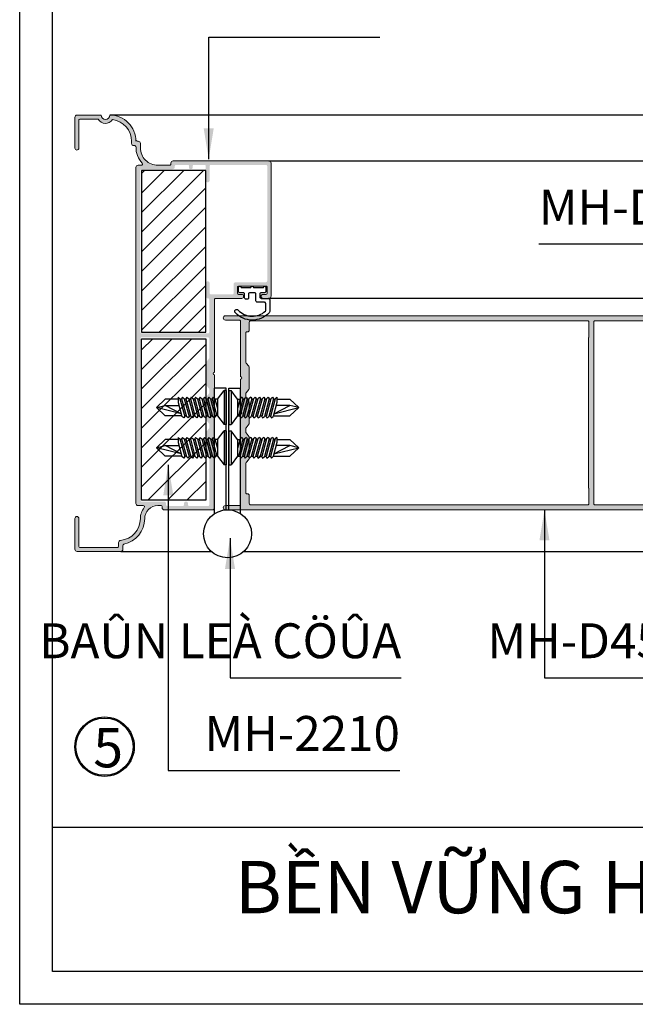
# Model space of a CAD drawing. Units: millimetres. Extents: x 13486 to 23167, y 27930 to 32566.
# Drawn here: x 15721 to 15862, y 27930 to 28155 of the extents above; entities that cross this region are included whole.
import ezdxf

# ---------------------------------------------------------------- set-up
doc = ezdxf.new("R2010")
doc.units = ezdxf.units.MM
for name, color, linetype in [('4', 3, 'Continuous'), ('8符号标注层', 31, 'Continuous'), ('FRAME', 2, 'Continuous'), ('Layer8', 8, 'Continuous'), ('net manh', 3, 'Continuous')]:
    doc.layers.add(name, color=color, linetype=linetype)
doc.layers.add('KICHTHUOC', color=54, linetype='Continuous', lineweight=5)
doc.layers.add('KT', color=2, linetype='Continuous', lineweight=18)
doc.styles.add('ROMAND', font='VNI-Helve-Condense_0.TTF', dxfattribs={"width": 0.5})
doc.styles.get("Standard").update_dxf_attribs({"font": 'arial.ttf'})
doc.dimstyles.new('Copy of MIEN HUA1-2', dxfattribs={"dimscale": 0, "dimtxt": 7, "dimasz": 7, "dimexe": 1, "dimexo": 1, "dimgap": 4, "dimtad": 2, "dimdec": 1, "dimtxsty": 'ROMAND', "dimcen": 10, "dimdle": 5, "dimclrd": 8, "dimclre": 8, "dimclrt": 95, "dimadec": 0, "dimazin": 0, "dimtfac": 1, "dimtdec": 1, "dimtmove": 2, "dimatfit": 3, "dimfxl": 1, "dimarcsym": 0})

msp = doc.modelspace()

# ---------------------------------------------------------------- hatches: boundary and pattern name
at = {"layer": 'KT'}
h = msp.add_hatch(color=254, dxfattribs=at)
h.paths.add_polyline_path([(15747.73, 28121.52, -0.414214), (15748.23, 28122.02), (15748.94, 28122.02, 0.663618), (15749.15, 28122.53, -0.205445), (15747.74, 28126.21, 0.425312), (15747.44, 28126.52), (15747.23, 28126.52, -0.414214), (15746.73, 28127.02), (15746.73, 28127.52, 0.379799), (15742.33, 28132.49, -0.569861), (15739.06, 28132.62), (15734.93, 28132.62, 0.414214), (15734.63, 28132.32), (15734.63, 28125.97, -0.414214), (15734.18, 28125.52, -0.414214), (15733.73, 28125.97), (15733.73, 28133.02, -0.414214), (15734.23, 28133.52), (15739.73, 28133.52, 1), (15741.73, 28133.52, -0.400329), (15747.73, 28127.81, 0.400329), (15748.03, 28127.52), (15748.23, 28127.52, -0.414214), (15748.73, 28127.02), (15748.73, 28126.02, 0.414214), (15752.73, 28122.02), (15755.43, 28122.02, 0.414214), (15755.73, 28122.32), (15755.73, 28122.52, -0.414214), (15756.23, 28123.02), (15778.23, 28123.02, -0.414214), (15778.73, 28122.52), (15778.73, 28092.02, -0.414214), (15778.23, 28091.52), (15776.88, 28091.52, -0.414214), (15776.43, 28091.97, -0.414214), (15776.88, 28092.42), (15777.53, 28092.42, 0.414214), (15777.83, 28092.72), (15777.83, 28094.02, 0.414214), (15777.53, 28094.32), (15771.33, 28094.32, 0.414214), (15771.03, 28094.02), (15771.03, 28092.72, 0.414214), (15771.33, 28092.42), (15771.98, 28092.42, -0.414214), (15772.43, 28091.97, -0.414214), (15771.98, 28091.52), (15766.03, 28091.52, 0.414214), (15765.73, 28091.22), (15765.73, 28074.57, 1), (15765.73, 28073.97), (15765.73, 28066.57, 1), (15765.73, 28065.97), (15765.73, 28058.57, 1), (15765.73, 28057.97), (15765.73, 28043.52, -0.414214), (15765.23, 28043.02), (15754.23, 28043.02, -0.508175), (15753.72, 28043.65, 0.487928), (15753.43, 28044.02), (15752.73, 28044.02, 0.414214), (15749.73, 28041.02, -0.354568), (15744.97, 28035.15, 0.354568), (15744.73, 28034.86), (15744.73, 28034.02, -0.414214), (15744.23, 28033.52), (15734.23, 28033.52, -0.414214), (15733.73, 28034.02), (15733.73, 28041.07, -0.414214), (15734.18, 28041.52, -0.414214), (15734.63, 28041.07), (15734.63, 28034.72, 0.414214), (15734.93, 28034.42), (15743.43, 28034.42, 0.414214), (15743.73, 28034.72), (15743.73, 28035.55, -0.387795), (15744.19, 28036.04, 0.387795), (15748.73, 28041.02, -0.171364), (15749.62, 28043.54, 0.630318), (15749.39, 28044.02), (15748.23, 28044.02, -0.414214), (15747.73, 28044.52)])
h.paths.add_polyline_path([(15748.73, 28083.77, 0.414214), (15749.03, 28083.47), (15764.23, 28083.47, 0.414214), (15764.53, 28083.77), (15764.53, 28091.22, 0.414214), (15764.23, 28091.52, -0.414214), (15763.73, 28092.02), (15763.73, 28094.97, -0.414214), (15764.18, 28095.42, -0.414214), (15764.63, 28094.97), (15764.63, 28092.72, 0.414214), (15764.93, 28092.42), (15769.83, 28092.42, 0.414214), (15770.13, 28092.72), (15770.13, 28094.72, -0.414214), (15770.63, 28095.22), (15777.53, 28095.22, 0.414214), (15777.83, 28095.52), (15777.83, 28121.82, 0.414214), (15777.53, 28122.12), (15764.93, 28122.12, 0.414214), (15764.63, 28121.82), (15764.63, 28118.57, -0.414214), (15764.18, 28118.12, -0.414214), (15763.73, 28118.57), (15763.73, 28121.82, 0.414214), (15763.43, 28122.12), (15761.03, 28122.12, 0.414214), (15760.73, 28121.82), (15760.73, 28121.52, -0.414214), (15760.33, 28121.12, -0.626946), (15759.91, 28121.71, 0.538437), (15759.63, 28122.12), (15756.93, 28122.12, 0.414214), (15756.63, 28121.82), (15756.63, 28121.62, -0.414214), (15756.13, 28121.12), (15749.03, 28121.12, 0.414214), (15748.73, 28120.82)], flags=16)
h.paths.add_polyline_path([(15749.03, 28082.57, 0.414214), (15748.73, 28082.27), (15748.73, 28045.22, 0.414214), (15749.03, 28044.92), (15754.13, 28044.92, -0.508175), (15754.64, 28044.3, 0.487928), (15754.93, 28043.92), (15758.43, 28043.92, 0.414214), (15758.73, 28044.22), (15758.73, 28044.47, -0.414214), (15759.18, 28044.92, -0.554521), (15759.65, 28044.32, 0.511918), (15759.93, 28043.92), (15764.23, 28043.92, 0.414214), (15764.53, 28044.22), (15764.53, 28054.77), (15763.73, 28055.77), (15763.73, 28060.77), (15764.53, 28061.77), (15764.53, 28062.77), (15763.73, 28063.77), (15763.73, 28068.77), (15764.53, 28069.77), (15764.53, 28070.77), (15763.73, 28071.77), (15763.73, 28076.77), (15764.53, 28077.77), (15764.53, 28082.27, 0.414214), (15764.23, 28082.57)], flags=16)
h = msp.add_hatch(color=254, dxfattribs=at)
h.paths.add_polyline_path([(15852.73, 28086.07, -0.414214), (15853.03, 28086.37), (15866.33, 28086.37, -0.414214), (15866.63, 28086.07), (15866.63, 28078.07, 0.414214), (15867.18, 28077.52, 0.414214), (15867.73, 28078.07), (15867.73, 28086.92, 0.414214), (15867.13, 28087.52), (15768.23, 28087.52, 0.414214), (15767.73, 28087.02, 0.414214), (15768.23, 28086.52), (15771.43, 28086.52, -0.414214), (15771.73, 28086.22), (15771.73, 28073.57, -1), (15771.73, 28072.97), (15771.73, 28065.57, -1), (15771.73, 28064.97), (15771.73, 28057.57, -1), (15771.73, 28056.97), (15771.73, 28044.32, -0.414214), (15771.43, 28044.02), (15768.23, 28044.02, 0.414214), (15767.73, 28043.52, 0.414214), (15768.23, 28043.02), (15867.13, 28043.02, 0.414214), (15867.73, 28043.62), (15867.73, 28052.47, 0.414214), (15867.18, 28053.02, 0.414214), (15866.63, 28052.47), (15866.63, 28044.47, -0.414214), (15866.33, 28044.17), (15853.03, 28044.17, -0.414214), (15852.73, 28044.47)])
h.paths.add_polyline_path([(15773.6, 28067.94), (15772.93, 28068.77), (15772.93, 28069.77), (15773.6, 28070.61, 0.170304), (15773.73, 28070.98), (15773.73, 28075.56, 0.170304), (15773.6, 28075.94), (15772.93, 28076.77), (15772.93, 28083.57, -0.414214), (15773.23, 28083.87), (15773.43, 28083.87, 0.414214), (15773.73, 28084.17), (15773.73, 28086.07, -0.414214), (15774.03, 28086.37), (15851.33, 28086.37, -0.414214), (15851.63, 28086.07), (15851.63, 28082.52), (15851.53, 28048.02), (15851.63, 28048.02), (15851.63, 28044.47, -0.414214), (15851.33, 28044.17), (15774.03, 28044.17, -0.414214), (15773.73, 28044.47), (15773.73, 28046.37, 0.56391), (15773.33, 28046.69, -0.511918), (15772.93, 28046.97), (15772.93, 28053.77), (15773.6, 28054.61, 0.170304), (15773.73, 28054.98), (15773.73, 28059.77), (15772.93, 28060.77), (15772.93, 28061.77), (15773.73, 28062.77), (15773.73, 28067.56, 0.170304)], flags=16)
at = {"layer": 'Layer8'}
h = msp.add_hatch(dxfattribs=at)
h.set_pattern_fill('ANSI31', color=254)
h.set_pattern_definition([(45, (2731.1862, 30400.1625), (-2.245064, 2.245064), [])])
h.paths.add_polyline_path([(15763.73, 28082.27), (15749.03, 28082.27), (15749.03, 28045.22), (15763.73, 28045.22)])
h.paths.add_polyline_path([(15749.03, 28083.77), (15763.73, 28083.77), (15763.73, 28120.82), (15749.03, 28120.82)])

# ---------------------------------------------------------------- linework, layer by layer
at = {"color": 133}
for p, q in [((15766.42, 28068.37), (15767.92, 28070.37)), ((15767.92, 28070.37), (15767.92, 28062.57)), ((15768.42, 28070.37), (15767.92, 28070.37)), ((15768.42, 28070.37), (15768.42, 28062.57)), ((15769.05, 28070.37), (15769.55, 28070.37)), ((15769.05, 28070.37), (15769.05, 28062.57)), ((15771.05, 28068.37), (15769.55, 28070.37)), ((15769.55, 28070.37), (15769.55, 28062.57)), ((15754.42, 28068.37), (15752.42, 28066.47)), ((15757.42, 28068.37), (15754.42, 28068.37)), ((15757.42, 28068.83), (15757.82, 28068.5)), ((15757.42, 28068.83), (15757.42, 28067.67)), ((15757.82, 28068.5), (15758.91, 28064.44)), ((15758.23, 28068.37), (15757.85, 28068.37)), ((15758.42, 28068.83), (15758.2, 28068.5)), ((15758.2, 28068.5), (15759.28, 28064.44)), ((15758.42, 28068.83), (15758.82, 28068.5)), ((15758.82, 28068.5), (15759.91, 28064.44)), ((15759.23, 28068.37), (15758.85, 28068.37)), ((15759.42, 28068.83), (15759.2, 28068.5)), ((15759.2, 28068.5), (15760.28, 28064.44)), ((15759.42, 28068.83), (15759.82, 28068.5)), ((15759.82, 28068.5), (15760.91, 28064.44)), ((15760.23, 28068.37), (15759.85, 28068.37)), ((15760.42, 28068.83), (15760.2, 28068.5)), ((15760.2, 28068.5), (15761.25, 28064.57)), ((15760.42, 28068.83), (15760.82, 28068.5)), ((15760.82, 28068.5), (15761.91, 28064.44)), ((15761.23, 28068.37), (15760.85, 28068.37)), ((15761.42, 28068.83), (15761.2, 28068.5)), ((15761.2, 28068.5), (15762.28, 28064.44)), ((15761.42, 28068.83), (15761.82, 28068.5)), ((15761.82, 28068.5), (15762.91, 28064.44)), ((15762.23, 28068.37), (15761.85, 28068.37)), ((15762.42, 28068.83), (15762.2, 28068.5)), ((15762.2, 28068.5), (15763.28, 28064.44)), ((15762.42, 28068.83), (15762.82, 28068.5)), ((15762.82, 28068.5), (15763.91, 28064.44)), ((15763.23, 28068.37), (15762.85, 28068.37)), ((15763.42, 28068.83), (15763.2, 28068.5)), ((15763.2, 28068.5), (15764.28, 28064.44)), ((15763.42, 28068.83), (15763.82, 28068.5)), ((15763.82, 28068.5), (15764.91, 28064.44)), ((15764.23, 28068.37), (15763.85, 28068.37)), ((15764.42, 28068.83), (15764.2, 28068.5)), ((15764.2, 28068.5), (15765.28, 28064.44)), ((15764.42, 28068.83), (15764.82, 28068.5)), ((15764.82, 28068.5), (15765.91, 28064.44)), ((15765.23, 28068.37), (15764.85, 28068.37)), ((15765.42, 28068.83), (15765.2, 28068.5)), ((15765.2, 28068.5), (15766.25, 28064.57)), ((15765.42, 28068.83), (15765.82, 28068.5)), ((15765.82, 28068.5), (15766.42, 28066.26)), ((15766.42, 28068.37), (15765.85, 28068.37)), ((15766.42, 28068.37), (15766.42, 28064.57)), ((15771.65, 28068.5), (15771.05, 28066.26)), ((15771.05, 28068.37), (15771.05, 28064.57)), ((15771.05, 28068.37), (15771.61, 28068.37)), ((15772.27, 28068.5), (15771.22, 28064.57)), ((15772.65, 28068.5), (15771.56, 28064.44)), ((15772.05, 28068.83), (15771.65, 28068.5)), ((15772.05, 28068.83), (15772.27, 28068.5)), ((15773.27, 28068.5), (15772.18, 28064.44)), ((15772.23, 28068.37), (15772.61, 28068.37)), ((15773.65, 28068.5), (15772.56, 28064.44)), ((15773.05, 28068.83), (15772.65, 28068.5)), ((15773.05, 28068.83), (15773.27, 28068.5)), ((15774.27, 28068.5), (15773.18, 28064.44)), ((15773.23, 28068.37), (15773.61, 28068.37)), ((15774.65, 28068.5), (15773.56, 28064.44)), ((15774.05, 28068.83), (15773.65, 28068.5)), ((15774.05, 28068.83), (15774.27, 28068.5)), ((15775.27, 28068.5), (15774.18, 28064.44)), ((15774.23, 28068.37), (15774.61, 28068.37)), ((15775.65, 28068.5), (15774.56, 28064.44)), ((15775.05, 28068.83), (15774.65, 28068.5)), ((15775.05, 28068.83), (15775.27, 28068.5)), ((15776.27, 28068.5), (15775.18, 28064.44)), ((15775.23, 28068.37), (15775.61, 28068.37)), ((15776.65, 28068.5), (15775.56, 28064.44)), ((15776.05, 28068.83), (15775.65, 28068.5)), ((15776.05, 28068.83), (15776.27, 28068.5)), ((15777.27, 28068.5), (15776.22, 28064.57)), ((15776.23, 28068.37), (15776.61, 28068.37)), ((15777.65, 28068.5), (15776.56, 28064.44)), ((15777.05, 28068.83), (15776.65, 28068.5)), ((15777.05, 28068.83), (15777.27, 28068.5)), ((15778.27, 28068.5), (15777.18, 28064.44)), ((15777.23, 28068.37), (15777.61, 28068.37)), ((15778.65, 28068.5), (15777.56, 28064.44)), ((15778.05, 28068.83), (15777.65, 28068.5)), ((15778.05, 28068.83), (15778.27, 28068.5)), ((15779.27, 28068.5), (15778.18, 28064.44)), ((15778.23, 28068.37), (15778.61, 28068.37)), ((15779.65, 28068.5), (15778.56, 28064.44)), ((15779.05, 28068.83), (15778.65, 28068.5)), ((15779.05, 28068.83), (15779.27, 28068.5)), ((15779.23, 28068.37), (15779.61, 28068.37)), ((15780.05, 28068.83), (15779.65, 28068.5)), ((15780.05, 28068.83), (15780.05, 28067.67)), ((15780.05, 28068.37), (15783.05, 28068.37)), ((15783.05, 28068.37), (15785.05, 28066.47)), ((15752.42, 28066.47), (15754.42, 28066.97)), ((15758.12, 28065.07), (15752.42, 28066.47)), ((15754.42, 28064.57), (15752.42, 28066.47)), ((15754.42, 28066.97), (15757.61, 28066.97)), ((15758.12, 28065.07), (15754.42, 28066.97)), ((15757.42, 28067.67), (15758.28, 28064.44)), ((15780.05, 28067.67), (15779.18, 28064.44)), ((15779.35, 28065.07), (15783.05, 28066.97)), ((15779.35, 28065.07), (15785.05, 28066.47)), ((15783.05, 28066.97), (15779.86, 28066.97)), ((15785.05, 28066.47), (15783.05, 28066.97)), ((15783.05, 28064.57), (15785.05, 28066.47)), ((15758.25, 28064.57), (15754.42, 28064.57)), ((15758.68, 28064.11), (15758.28, 28064.44)), ((15758.91, 28064.44), (15758.68, 28064.11)), ((15759.25, 28064.57), (15758.87, 28064.57)), ((15759.68, 28064.11), (15759.28, 28064.44)), ((15759.91, 28064.44), (15759.68, 28064.11)), ((15760.25, 28064.57), (15759.87, 28064.57)), ((15760.68, 28064.11), (15760.28, 28064.44)), ((15760.91, 28064.44), (15760.68, 28064.11)), ((15761.25, 28064.57), (15760.87, 28064.57)), ((15761.28, 28064.44), (15761.25, 28064.57)), ((15761.68, 28064.11), (15761.28, 28064.44)), ((15761.91, 28064.44), (15761.68, 28064.11)), ((15762.25, 28064.57), (15761.87, 28064.57)), ((15762.68, 28064.11), (15762.28, 28064.44)), ((15762.91, 28064.44), (15762.68, 28064.11)), ((15763.25, 28064.57), (15762.87, 28064.57)), ((15763.68, 28064.11), (15763.28, 28064.44)), ((15763.91, 28064.44), (15763.68, 28064.11)), ((15764.25, 28064.57), (15763.87, 28064.57)), ((15764.68, 28064.11), (15764.28, 28064.44)), ((15764.91, 28064.44), (15764.68, 28064.11)), ((15765.25, 28064.57), (15764.87, 28064.57)), ((15765.68, 28064.11), (15765.28, 28064.44)), ((15765.91, 28064.44), (15765.68, 28064.11)), ((15766.42, 28064.57), (15765.87, 28064.57)), ((15766.42, 28064.57), (15767.92, 28062.57)), ((15771.05, 28064.57), (15769.55, 28062.57)), ((15771.05, 28064.57), (15771.59, 28064.57)), ((15771.56, 28064.44), (15771.78, 28064.11)), ((15771.78, 28064.11), (15772.18, 28064.44)), ((15772.22, 28064.57), (15772.59, 28064.57)), ((15772.56, 28064.44), (15772.78, 28064.11)), ((15772.78, 28064.11), (15773.18, 28064.44)), ((15773.22, 28064.57), (15773.59, 28064.57)), ((15773.56, 28064.44), (15773.78, 28064.11)), ((15773.78, 28064.11), (15774.18, 28064.44)), ((15774.22, 28064.57), (15774.59, 28064.57)), ((15774.56, 28064.44), (15774.78, 28064.11)), ((15774.78, 28064.11), (15775.18, 28064.44)), ((15775.22, 28064.57), (15775.59, 28064.57)), ((15775.56, 28064.44), (15775.78, 28064.11)), ((15775.78, 28064.11), (15776.18, 28064.44)), ((15776.18, 28064.44), (15776.22, 28064.57)), ((15776.22, 28064.57), (15776.59, 28064.57)), ((15776.56, 28064.44), (15776.78, 28064.11)), ((15776.78, 28064.11), (15777.18, 28064.44)), ((15777.22, 28064.57), (15777.59, 28064.57)), ((15777.56, 28064.44), (15777.78, 28064.11)), ((15777.78, 28064.11), (15778.18, 28064.44)), ((15778.22, 28064.57), (15778.59, 28064.57)), ((15778.56, 28064.44), (15778.78, 28064.11)), ((15778.78, 28064.11), (15779.18, 28064.44)), ((15779.22, 28064.57), (15783.05, 28064.57)), ((15766.42, 28059.18), (15767.92, 28061.18)), ((15768.42, 28062.57), (15767.92, 28062.57)), ((15767.92, 28061.18), (15767.92, 28053.38)), ((15768.42, 28061.18), (15767.92, 28061.18)), ((15768.42, 28061.18), (15768.42, 28053.38)), ((15769.05, 28062.57), (15769.55, 28062.57)), ((15769.05, 28061.18), (15769.55, 28061.18)), ((15769.05, 28061.18), (15769.05, 28053.38)), ((15771.05, 28059.18), (15769.55, 28061.18)), ((15769.55, 28061.18), (15769.55, 28053.38)), ((15754.42, 28059.18), (15752.42, 28057.28)), ((15757.42, 28059.18), (15754.42, 28059.18)), ((15757.42, 28059.64), (15757.82, 28059.31)), ((15757.42, 28059.64), (15757.42, 28058.49)), ((15757.82, 28059.31), (15758.91, 28055.26)), ((15758.23, 28059.18), (15757.85, 28059.18)), ((15758.42, 28059.64), (15758.2, 28059.31)), ((15758.2, 28059.31), (15759.28, 28055.26)), ((15758.42, 28059.64), (15758.82, 28059.31)), ((15758.82, 28059.31), (15759.91, 28055.26)), ((15759.23, 28059.18), (15758.85, 28059.18)), ((15759.42, 28059.64), (15759.2, 28059.31)), ((15759.2, 28059.31), (15760.28, 28055.26)), ((15759.42, 28059.64), (15759.82, 28059.31)), ((15759.82, 28059.31), (15760.91, 28055.26)), ((15760.23, 28059.18), (15759.85, 28059.18)), ((15760.42, 28059.64), (15760.2, 28059.31)), ((15760.2, 28059.31), (15761.25, 28055.38)), ((15760.42, 28059.64), (15760.82, 28059.31)), ((15760.82, 28059.31), (15761.91, 28055.26)), ((15761.23, 28059.18), (15760.85, 28059.18)), ((15761.42, 28059.64), (15761.2, 28059.31)), ((15761.2, 28059.31), (15762.28, 28055.26)), ((15761.42, 28059.64), (15761.82, 28059.31)), ((15761.82, 28059.31), (15762.91, 28055.26)), ((15762.23, 28059.18), (15761.85, 28059.18)), ((15762.42, 28059.64), (15762.2, 28059.31)), ((15762.2, 28059.31), (15763.28, 28055.26)), ((15762.42, 28059.64), (15762.82, 28059.31)), ((15762.82, 28059.31), (15763.91, 28055.26)), ((15763.23, 28059.18), (15762.85, 28059.18)), ((15763.42, 28059.64), (15763.2, 28059.31)), ((15763.2, 28059.31), (15764.28, 28055.26)), ((15763.42, 28059.64), (15763.82, 28059.31)), ((15763.82, 28059.31), (15764.91, 28055.26)), ((15764.23, 28059.18), (15763.85, 28059.18)), ((15764.42, 28059.64), (15764.2, 28059.31)), ((15764.2, 28059.31), (15765.28, 28055.26)), ((15764.42, 28059.64), (15764.82, 28059.31)), ((15764.82, 28059.31), (15765.91, 28055.26)), ((15765.23, 28059.18), (15764.85, 28059.18)), ((15765.42, 28059.64), (15765.2, 28059.31)), ((15765.2, 28059.31), (15766.25, 28055.38)), ((15765.42, 28059.64), (15765.82, 28059.31)), ((15765.82, 28059.31), (15766.42, 28057.07)), ((15766.42, 28059.18), (15765.85, 28059.18)), ((15766.42, 28059.18), (15766.42, 28055.38)), ((15771.65, 28059.31), (15771.05, 28057.07)), ((15771.05, 28059.18), (15771.05, 28055.38)), ((15771.05, 28059.18), (15771.61, 28059.18)), ((15772.27, 28059.31), (15771.22, 28055.38)), ((15772.65, 28059.31), (15771.56, 28055.26)), ((15772.05, 28059.64), (15771.65, 28059.31)), ((15772.05, 28059.64), (15772.27, 28059.31)), ((15773.27, 28059.31), (15772.18, 28055.26)), ((15772.23, 28059.18), (15772.61, 28059.18)), ((15773.65, 28059.31), (15772.56, 28055.26)), ((15773.05, 28059.64), (15772.65, 28059.31)), ((15773.05, 28059.64), (15773.27, 28059.31)), ((15774.27, 28059.31), (15773.18, 28055.26)), ((15773.23, 28059.18), (15773.61, 28059.18)), ((15774.65, 28059.31), (15773.56, 28055.26)), ((15774.05, 28059.64), (15773.65, 28059.31)), ((15774.05, 28059.64), (15774.27, 28059.31)), ((15775.27, 28059.31), (15774.18, 28055.26)), ((15774.23, 28059.18), (15774.61, 28059.18)), ((15775.65, 28059.31), (15774.56, 28055.26)), ((15775.05, 28059.64), (15774.65, 28059.31)), ((15775.05, 28059.64), (15775.27, 28059.31)), ((15776.27, 28059.31), (15775.18, 28055.26)), ((15775.23, 28059.18), (15775.61, 28059.18)), ((15776.65, 28059.31), (15775.56, 28055.26)), ((15776.05, 28059.64), (15775.65, 28059.31)), ((15776.05, 28059.64), (15776.27, 28059.31)), ((15777.27, 28059.31), (15776.22, 28055.38)), ((15776.23, 28059.18), (15776.61, 28059.18)), ((15777.65, 28059.31), (15776.56, 28055.26)), ((15777.05, 28059.64), (15776.65, 28059.31)), ((15777.05, 28059.64), (15777.27, 28059.31)), ((15778.27, 28059.31), (15777.18, 28055.26)), ((15777.23, 28059.18), (15777.61, 28059.18)), ((15778.65, 28059.31), (15777.56, 28055.26)), ((15778.05, 28059.64), (15777.65, 28059.31)), ((15778.05, 28059.64), (15778.27, 28059.31)), ((15779.27, 28059.31), (15778.18, 28055.26)), ((15778.23, 28059.18), (15778.61, 28059.18)), ((15779.65, 28059.31), (15778.56, 28055.26)), ((15779.05, 28059.64), (15778.65, 28059.31)), ((15779.05, 28059.64), (15779.27, 28059.31)), ((15779.23, 28059.18), (15779.61, 28059.18)), ((15780.05, 28059.64), (15779.65, 28059.31)), ((15780.05, 28059.64), (15780.05, 28058.49)), ((15780.05, 28059.18), (15783.05, 28059.18)), ((15783.05, 28059.18), (15785.05, 28057.28)), ((15752.42, 28057.28), (15754.42, 28057.78)), ((15758.12, 28055.88), (15752.42, 28057.28)), ((15754.42, 28055.38), (15752.42, 28057.28)), ((15754.42, 28057.78), (15757.61, 28057.78)), ((15758.12, 28055.88), (15754.42, 28057.78)), ((15757.42, 28058.49), (15758.28, 28055.26)), ((15780.05, 28058.49), (15779.18, 28055.26)), ((15779.35, 28055.88), (15783.05, 28057.78)), ((15779.35, 28055.88), (15785.05, 28057.28)), ((15783.05, 28057.78), (15779.86, 28057.78)), ((15785.05, 28057.28), (15783.05, 28057.78)), ((15783.05, 28055.38), (15785.05, 28057.28)), ((15758.25, 28055.38), (15754.42, 28055.38)), ((15758.68, 28054.92), (15758.28, 28055.26)), ((15758.91, 28055.26), (15758.68, 28054.92)), ((15759.25, 28055.38), (15758.87, 28055.38)), ((15759.68, 28054.92), (15759.28, 28055.26)), ((15759.91, 28055.26), (15759.68, 28054.92)), ((15760.25, 28055.38), (15759.87, 28055.38)), ((15760.68, 28054.92), (15760.28, 28055.26)), ((15760.91, 28055.26), (15760.68, 28054.92)), ((15761.25, 28055.38), (15760.87, 28055.38)), ((15761.28, 28055.26), (15761.25, 28055.38)), ((15761.68, 28054.92), (15761.28, 28055.26)), ((15761.91, 28055.26), (15761.68, 28054.92)), ((15762.25, 28055.38), (15761.87, 28055.38)), ((15762.68, 28054.92), (15762.28, 28055.26)), ((15762.91, 28055.26), (15762.68, 28054.92)), ((15763.25, 28055.38), (15762.87, 28055.38)), ((15763.68, 28054.92), (15763.28, 28055.26)), ((15763.91, 28055.26), (15763.68, 28054.92)), ((15764.25, 28055.38), (15763.87, 28055.38)), ((15764.68, 28054.92), (15764.28, 28055.26)), ((15764.91, 28055.26), (15764.68, 28054.92)), ((15765.25, 28055.38), (15764.87, 28055.38)), ((15765.68, 28054.92), (15765.28, 28055.26)), ((15765.91, 28055.26), (15765.68, 28054.92)), ((15766.42, 28055.38), (15765.87, 28055.38)), ((15766.42, 28055.38), (15767.92, 28053.38)), ((15771.05, 28055.38), (15769.55, 28053.38)), ((15771.05, 28055.38), (15771.59, 28055.38)), ((15771.56, 28055.26), (15771.78, 28054.92)), ((15771.78, 28054.92), (15772.18, 28055.26)), ((15772.22, 28055.38), (15772.59, 28055.38)), ((15772.56, 28055.26), (15772.78, 28054.92)), ((15772.78, 28054.92), (15773.18, 28055.26)), ((15773.22, 28055.38), (15773.59, 28055.38)), ((15773.56, 28055.26), (15773.78, 28054.92)), ((15773.78, 28054.92), (15774.18, 28055.26)), ((15774.22, 28055.38), (15774.59, 28055.38)), ((15774.56, 28055.26), (15774.78, 28054.92)), ((15774.78, 28054.92), (15775.18, 28055.26)), ((15775.22, 28055.38), (15775.59, 28055.38)), ((15775.56, 28055.26), (15775.78, 28054.92)), ((15775.78, 28054.92), (15776.18, 28055.26)), ((15775.9, 28055.38), (15776.59, 28055.38)), ((15776.18, 28055.26), (15776.22, 28055.38)), ((15776.56, 28055.26), (15776.78, 28054.92)), ((15776.78, 28054.92), (15777.18, 28055.26)), ((15777.22, 28055.38), (15777.59, 28055.38)), ((15777.56, 28055.26), (15777.78, 28054.92)), ((15777.78, 28054.92), (15778.18, 28055.26)), ((15778.22, 28055.38), (15778.59, 28055.38)), ((15778.56, 28055.26), (15778.78, 28054.92)), ((15778.78, 28054.92), (15779.18, 28055.26)), ((15779.22, 28055.38), (15783.05, 28055.38)), ((15768.42, 28053.38), (15767.92, 28053.38)), ((15769.05, 28053.38), (15769.55, 28053.38))]:
    msp.add_line(p, q, dxfattribs=at)
at = {"color": 253}
msp.add_circle((15740.53, 27988.75), 6.56, dxfattribs=at)
at = {"layer": '4'}
for p, q in [((15765.73, 28042.16), (15765.73, 28070.91)), ((15768.43, 28070.91), (15765.73, 28070.91)), ((15768.43, 28043.05), (15768.43, 28070.91)), ((15769.03, 28043.05), (15769.03, 28070.91)), ((15769.03, 28070.91), (15771.73, 28070.91)), ((15771.73, 28042.16), (15771.73, 28070.91))]:
    msp.add_line(p, q, dxfattribs=at)
msp.add_circle((15768.73, 28037.55), 5.5, dxfattribs=at)
at = {"layer": '8符号标注层'}
msp.add_lwpolyline([(15778.28, 28088.22, -0.43662), (15770.52, 28088.22, -1), (15771.18, 28088.83, 0.416125), (15777.41, 28088.61, 0.207092), (15777.5, 28088.83), (15777.5, 28090.32, 0.414214), (15777.2, 28090.62), (15775.55, 28090.62, -0.414214), (15775.25, 28090.92), (15775.25, 28092.52, 0.414214), (15774.95, 28092.82), (15773.85, 28092.82, 0.414214), (15773.55, 28092.52), (15773.55, 28091.62, -0.414214), (15773.25, 28091.32), (15772.95, 28091.32, -0.414214), (15772.65, 28091.62), (15772.65, 28092.52, 0.414214), (15772.35, 28092.82), (15771.55, 28092.82, -0.414214), (15771.25, 28093.12), (15771.25, 28094.02, -1), (15771.85, 28094.02), (15774.1, 28094.02, -1), (15774.7, 28094.02), (15776.95, 28094.02, -1), (15777.55, 28094.02), (15777.55, 28093.12, -0.414214), (15777.25, 28092.82), (15776.45, 28092.82, 0.414214), (15776.15, 28092.52), (15776.15, 28091.82, 0.414214), (15776.45, 28091.52), (15778.1, 28091.52, -0.414214), (15778.4, 28091.22), (15778.4, 28088.52, -0.189069)], format="xyb", close=True, dxfattribs=at)
at = {"layer": 'DEFPOINTS'}
msp.add_line((15728.55, 27970.32), (16328.55, 27970.32), dxfattribs=at)
msp.add_lwpolyline([(15721.05, 28805.69), (16336.05, 28805.69), (16336.05, 27929.69), (15721.05, 27929.69)], close=True, dxfattribs=at)
msp.add_lwpolyline([(16328.55, 28805.69), (16328.55, 27937.19), (15728.55, 27937.19), (15728.55, 28805.69)], dxfattribs=at)
at = {"layer": 'FRAME'}
for points in [[(15749.03, 28120.82), (15749.03, 28083.77), (15763.73, 28083.77), (15763.73, 28120.82)], [(15763.73, 28082.27), (15763.73, 28045.22), (15749.03, 28045.22), (15749.03, 28082.27)]]:
    msp.add_lwpolyline(points, close=True, dxfattribs=at)
at = {"layer": 'KT'}
for points in [[(15747.73, 28127.81, 0.400329), (15748.03, 28127.52), (15748.23, 28127.52, -0.414214), (15748.73, 28127.02), (15748.73, 28126.02, 0.414214), (15752.73, 28122.02), (15755.43, 28122.02, 0.414214), (15755.73, 28122.32), (15755.73, 28122.52, -0.414214), (15756.23, 28123.02), (15778.23, 28123.02, -0.414214), (15778.73, 28122.52), (15778.73, 28092.02, -0.414214), (15778.23, 28091.52), (15776.88, 28091.52, -0.414214), (15776.43, 28091.97, -0.414214), (15776.88, 28092.42), (15777.53, 28092.42, 0.414214), (15777.83, 28092.72), (15777.83, 28094.02, 0.414214), (15777.53, 28094.32), (15771.33, 28094.32, 0.414214), (15771.03, 28094.02), (15771.03, 28092.72, 0.414214), (15771.33, 28092.42), (15771.98, 28092.42, -0.414214), (15772.43, 28091.97), (15772.43, 28091.97, -0.414214), (15771.98, 28091.52), (15766.03, 28091.52, 0.414214), (15765.73, 28091.22), (15765.73, 28074.57, 1), (15765.73, 28073.97), (15765.73, 28066.57, 1), (15765.73, 28065.97), (15765.73, 28058.57, 1), (15765.73, 28057.97), (15765.73, 28043.52, -0.414214), (15765.23, 28043.02), (15754.23, 28043.02, -0.414214), (15753.73, 28043.52), (15753.73, 28043.72, 0.414214), (15753.43, 28044.02), (15752.73, 28044.02, 0.414214), (15749.73, 28041.02, -0.354568), (15744.97, 28035.15, 0.354568), (15744.73, 28034.86), (15744.73, 28034.02, -0.414214), (15744.23, 28033.52), (15734.23, 28033.52, -0.414214), (15733.73, 28034.02), (15733.73, 28041.07, -0.414214), (15734.18, 28041.52), (15734.18, 28041.52, -0.414214), (15734.63, 28041.07), (15734.63, 28034.72, 0.414214), (15734.93, 28034.42), (15743.43, 28034.42, 0.414214), (15743.73, 28034.72), (15743.73, 28035.55, -0.387795), (15744.19, 28036.04, 0.387795), (15748.73, 28041.02, -0.171364), (15749.62, 28043.54, 0.630318), (15749.39, 28044.02), (15748.23, 28044.02, -0.414214), (15747.73, 28044.52), (15747.73, 28121.52, -0.414214), (15748.23, 28122.02), (15748.94, 28122.02, 0.663618), (15749.15, 28122.53, -0.205445), (15747.74, 28126.21, 0.425312), (15747.44, 28126.52), (15747.23, 28126.52, -0.414214), (15746.73, 28127.02), (15746.73, 28127.52, 0.379799), (15742.33, 28132.49, -0.569861), (15739.06, 28132.62), (15734.93, 28132.62, 0.414214), (15734.63, 28132.32), (15734.63, 28125.97, -0.414214), (15734.18, 28125.52, -0.414214), (15733.73, 28125.97), (15733.73, 28133.02, -0.414214), (15734.23, 28133.52), (15739.73, 28133.52, 1), (15741.73, 28133.52, -0.414214), (15747.73, 28127.52)], [(15867.13, 28087.52), (15768.23, 28087.52, 0.414214), (15767.73, 28087.02), (15767.73, 28087.02, 0.414214), (15768.23, 28086.52), (15771.43, 28086.52, -0.414214), (15771.73, 28086.22), (15771.73, 28073.57, -1), (15771.73, 28072.97), (15771.73, 28065.57, -1), (15771.73, 28064.97), (15771.73, 28057.57, -1), (15771.73, 28056.97), (15771.73, 28044.32, -0.414214), (15771.43, 28044.02), (15768.23, 28044.02, 0.414214), (15767.73, 28043.52, 0.414214), (15768.23, 28043.02), (15867.13, 28043.02, 0.414214)], [(15866.33, 28044.17), (15853.03, 28044.17, -0.414214), (15852.73, 28044.47), (15852.73, 28086.07, -0.414214), (15853.03, 28086.37), (15866.33, 28086.37, -0.414214)]]:
    msp.add_lwpolyline(points, format="xyb", dxfattribs=at)
msp.add_lwpolyline([(15773.73, 28070.98, -0.170304), (15773.6, 28070.61), (15773, 28069.86, 0.170304), (15772.93, 28069.67), (15772.93, 28068.88, 0.170304), (15773, 28068.69), (15773.6, 28067.94, -0.170304), (15773.73, 28067.56), (15773.73, 28062.77), (15773, 28061.86, 0.170304), (15772.93, 28061.67), (15772.93, 28060.88, 0.170304), (15773, 28060.69), (15773.73, 28059.77), (15773.73, 28054.98, -0.170304), (15773.6, 28054.61), (15773, 28053.86, 0.170304), (15772.93, 28053.67), (15772.93, 28046.97, 0.414214), (15773.23, 28046.67), (15773.43, 28046.67, -0.414214), (15773.73, 28046.37), (15773.73, 28044.47, 0.414214), (15774.03, 28044.17), (15851.33, 28044.17, 0.414214), (15851.63, 28044.47), (15851.63, 28048.02), (15851.53, 28048.02), (15851.53, 28082.52), (15851.63, 28082.52), (15851.63, 28086.07, 0.414214), (15851.33, 28086.37), (15774.03, 28086.37, 0.414214), (15773.73, 28086.07), (15773.73, 28084.17, -0.414214), (15773.43, 28083.87), (15773.23, 28083.87, 0.414214), (15772.93, 28083.57), (15772.93, 28076.88, 0.170304), (15773, 28076.69), (15773.6, 28075.94, -0.170304), (15773.73, 28075.56)], format="xyb", close=True, dxfattribs=at)
at = {"layer": 'Layer8'}
for p, q in [((16009.24, 28133.52), (15741.73, 28133.52)), ((15778.23, 28123.02), (16106.31, 28123.02)), ((16101.14, 28091.52), (15778.1, 28091.52)), ((15744.23, 28033.52), (15764.99, 28033.52)), ((15772.48, 28033.52), (16106.22, 28033.52))]:
    msp.add_line(p, q, dxfattribs=at)
at = {"layer": 'net manh', "color": 1}
msp.add_circle((15740.53, 27988.75), 6.81, dxfattribs=at)

# ---------------------------------------------------------------- texts
at = {"layer": 'KICHTHUOC', "color": 253, "char_height": 8, "style": 'ROMAND'}
for s, insert, attachment_point in [('MH-D4561', (15840.15, 28105.94), 7), ('BAÛN LEÀ CÖÛA', (15808.56, 28006.53), 9), ('MH-D4552', (15880.68, 28006.53), 9), ('MH-2210', (15808.27, 27985.28), 9)]:
    msp.add_mtext(s, dxfattribs=dict(at, insert=insert, attachment_point=attachment_point))
at = {"layer": 'Layer8', "color": 253, "insert": (15770.41, 27962.56), "char_height": 12, "attachment_point": 1}
msp.add_mtext_dynamic_manual_height_columns('{\\fArial|b1|i0|c0|p34;BỀN VỮNG HƠN-HIỆN ĐẠI HƠN}', width=1392.5788, gutter_width=12.5, heights=[0], dxfattribs=at)
at = {"layer": 'net manh', "color": 253, "insert": (15737.95, 27993.01), "char_height": 9, "width": 41.369, "attachment_point": 1}
msp.add_mtext('{\\fVNI-Aptima|b0|i0|c0|p2;5}', dxfattribs=at)

# ---------------------------------------------------------------- leaders
at = {"layer": 'KICHTHUOC', "color": 253, "annotation_type": 0, "has_hookline": 1}
for points, hookline_direction, text_width in [([(15764.41, 28123.46), (15764.41, 28151.35), (15777.59, 28151.35)], 0, 22.07), ([(15879.41, 28078.3), (15879.41, 28103.94), (15866.22, 28103.94)], 1, 22.07), ([(15755.14, 28053.36), (15755.14, 27983.28), (15784.79, 27983.28)], 0, 19.48), ([(15841.43, 28043.02), (15841.43, 28004.53), (15853.92, 28004.53)], 0, 22.76), ([(15769.3, 28036.51), (15769.3, 28004.53), (15776.77, 28004.53)], 0, 27.79)]:
    msp.add_leader(points, dimstyle='Copy of MIEN HUA1-2', override={"dimscale": 1, "dimtad": 1}, dxfattribs=dict(at, hookline_direction=hookline_direction, text_width=text_width))

doc.saveas('drawing.dxf')
